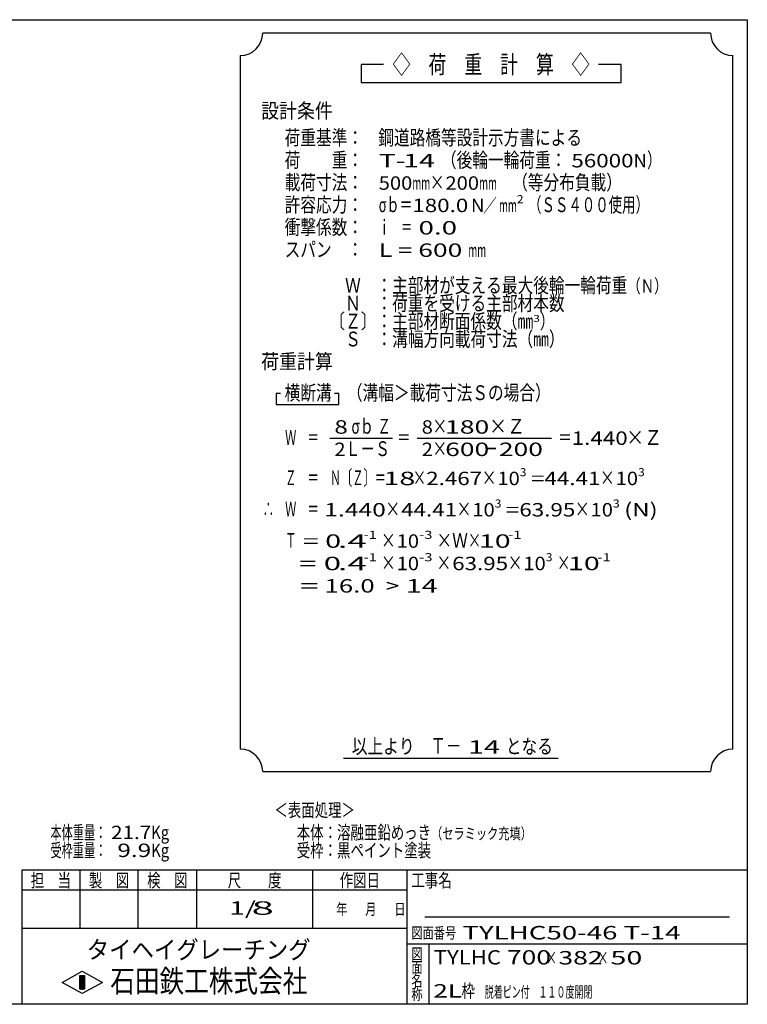
# Model space of a CAD drawing. Units: millimetres. Extents: x -182 to 174, y -128 to 105.
# Drawn here: x 11 to 174, y -115 to 105 of the extents above; entities that cross this region are included whole.
import ezdxf
from ezdxf.enums import TextEntityAlignment as Align

# ---------------------------------------------------------------- set-up
doc = ezdxf.new("R2010")
doc.units = ezdxf.units.MM
doc.header["$LTSCALE"] = 0.25
doc.layers.add('22', color=7, linetype='Continuous')
doc.styles.add('dcStyle0', font='txt.shx', dxfattribs={"width": 0.833333, "bigfont": 'bigfont'})

msp = doc.modelspace()

# ---------------------------------------------------------------- linework, layer by layer
at = {"color": 150, "linetype": 'Continuous', "lineweight": 25}
for p, q in [((-172.4, 104.85), (173.6, 104.85)), ((173.6, 104.85), (173.6, -115.15)), ((173.6, -85.15), (11.6, -85.15)), ((11.6, -85.15), (11.6, -115.15)), ((24.6, -85.15), (24.6, -98.15)), ((37.6, -98.15), (37.6, -85.15)), ((50.6, -85.15), (50.6, -98.15)), ((76.6, -98.15), (76.6, -85.15)), ((97.6, -85.15), (97.6, -115.15)), ((97.6, -89.65), (11.6, -89.65)), ((169.6, -95.65), (101.6, -95.65)), ((11.6, -98.15), (97.6, -98.15)), ((97.6, -101.65), (173.6, -101.65)), ((102.6, -115.15), (102.6, -101.65)), ((20.6, -110.25), (25.1, -107.75)), ((25.1, -107.75), (29.6, -110.25)), ((24.6, -108.75), (25.6, -108.75)), ((24.6, -111.75), (24.6, -108.75)), ((24.6, -108.75), (24.8, -108.75)), ((24.8, -108.75), (24.8, -111.75)), ((25, -111.75), (25, -108.75)), ((25, -108.75), (25.2, -108.75)), ((25.2, -108.75), (25.2, -111.75)), ((25.4, -111.75), (25.4, -108.75)), ((25.4, -108.75), (25.6, -108.75)), ((25.6, -108.75), (25.6, -111.75)), ((25.6, -108.75), (25.6, -111.75)), ((25.1, -112.75), (20.6, -110.25)), ((25.6, -111.75), (24.6, -111.75)), ((24.8, -111.75), (25, -111.75)), ((29.6, -110.25), (25.1, -112.75)), ((25.2, -111.75), (25.4, -111.75)), ((173.6, -115.15), (-172.4, -115.15))]:
    msp.add_line(p, q, dxfattribs=at)
at = {"layer": '22', "color": 4, "linetype": 'Continuous', "lineweight": 25}
for p, q in [((165.4, 101.85), (65.4, 101.85)), ((60.4, 96.85), (60.4, -58.15)), ((170.4, -58.15), (170.4, 96.85)), ((92.4, 94.85), (87.4, 94.85)), ((87.4, 94.85), (87.4, 90.85)), ((145.4, 94.85), (140.4, 94.85)), ((145.4, 90.85), (145.4, 94.85)), ((87.4, 90.85), (145.4, 90.85)), ((69.4, 21.35), (68.4, 21.35)), ((68.4, 21.35), (68.4, 18.85)), ((82.4, 21.35), (81.4, 21.35)), ((82.4, 18.85), (82.4, 21.35)), ((68.4, 18.85), (82.4, 18.85)), ((80.4, 11.35), (94.4, 11.35)), ((99.9, 11.35), (129.9, 11.35)), ((83.4, -60.15), (131.4, -60.15)), ((65.4, -63.15), (165.4, -63.15))]:
    msp.add_line(p, q, dxfattribs=at)
for centre, start, end in [((60.4, 101.85), 270, 0), ((170.4, 101.85), 180, 270), ((60.4, -63.15), 0, 90), ((170.4, -63.15), 90, 180)]:
    msp.add_arc(centre, 5, start, end, dxfattribs=at)

# ---------------------------------------------------------------- texts
at = {"color": 150, "style": 'dcStyle0', "width": 0.833333}
for s, height, p, p2 in [('担\u3000当', 3, (13.6, -88.95), (22.6, -88.95)), ('製\u3000図', 3, (26.6, -88.95), (35.6, -88.95)), ('検\u3000図', 3, (39.6, -88.95), (48.6, -88.95)), ('尺\u3000\u3000度', 3, (57.6, -88.95), (69.6, -88.95)), ('作図日', 3, (82.6, -88.95), (91.6, -88.95)), ('工事名', 3, (98.6, -88.95), (107.6, -88.95)), ('年', 2.5, (81.8, -95.15), (84.3, -95.15)), ('月', 2.5, (88.3, -95.15), (90.8, -95.15)), ('日', 2.5, (94.8, -95.15), (97.3, -95.15)), ('図面番号', 2.5, (98.6, -100.45), (108.6, -100.45)), ('図', 2.5, (98.6, -105.15), (101.1, -105.15)), ('面', 2.5, (98.6, -108.15), (101.1, -108.15)), ('名', 2.5, (98.6, -111.15), (101.1, -111.15)), ('称', 2.5, (98.6, -114.15), (101.1, -114.15))]:
    msp.add_text(s, height=height, dxfattribs=at).set_placement(p, p2, align=Align.FIT)
at = {"color": 222, "style": 'dcStyle0'}
for s, height, width, p, p2 in [('タイヘイグレーチング', 4, 1.041667, (26.1, -104.95), (76.1, -104.95)), ('石田鉄工株式会社', 5, 0.846154, (31.35, -112.45), (75.35, -112.45))]:
    msp.add_text(s, height=height, dxfattribs=dict(at, width=width)).set_placement(p, p2, align=Align.FIT)
at = {"layer": '22', "color": 2, "style": 'dcStyle0'}
for s, height, width, p, p2 in [('◇\u3000荷\u3000重\u3000計\u3000算\u3000◇', 4, 0.833333, (94.4, 92.85), (138.4, 92.85)), ('設計条件', 3.3, 0.858369, (65.05, 82.85), (81.05, 82.85)), ('荷重基準：\u3000', 3.3, 0.841346, (70.3, 76.85), (91.3, 76.85)), ('鋼道路橋等設計示方書による', 3.3, 0.841346, (91.2, 76.85), (136.7, 76.85)), ('荷\u3000\u3000重：\u3000', 3.3, 0.841346, (70.3, 71.85), (91.3, 71.85)), (' 14 ', 3, 0.833333, (95.3, 71.85), (105.3, 71.85)), ('（後輪一輪荷重：', 3.3, 0.841346, (105.2, 71.85), (133.2, 71.85)), (' 56000', 3, 0.833333, (133.2, 71.85), (148.2, 71.85)), ('）', 3.3, 0.833333, (151.2, 71.85), (154.5, 71.85)), ('載荷寸法：\u3000', 3.3, 0.841346, (70.3, 66.85), (91.3, 66.85)), ('\u3000（等分布負載）', 3.3, 0.841346, (117.6, 66.85), (145.6, 66.85)), ('500', 3, 0.833333, (91.3, 66.85), (98.8, 66.85)), ('mm', 3, 0.666667, (98.8, 66.85), (102.8, 66.85)), ('×', 3.3, 0.833333, (102.7, 66.85), (106, 66.85)), ('200', 3, 0.833333, (106.2, 66.85), (113.7, 66.85)), ('mm', 3, 0.666667, (113.7, 66.85), (117.7, 66.85)), ('許容応力：\u3000', 3.3, 0.841346, (70.3, 61.85), (91.3, 61.85)), ('σｂ＝', 3.3, 0.631313, (91.3, 61.85), (98.8, 61.85)), ('180.0', 3, 0.833333, (98.8, 61.85), (111.3, 61.85)), ('／', 3, 0.833333, (114.65, 61.85), (117.65, 61.85)), ('mm', 3, 0.666667, (118.15, 61.85), (122.15, 61.85)), ('2', 1.8, 0.833333, (122.15, 63.85), (123.65, 63.85)), ('（ＳＳ４００使用）', 3.3, 0.757576, (124.65, 61.85), (151.65, 61.85)), ('衝撃係数：\u3000', 3.3, 0.841346, (70.3, 56.85), (91.3, 56.85)), ('ｉ\u3000＝', 3.3, 0.631313, (91.3, 56.85), (98.8, 56.85)), (' 0.0', 3, 0.833333, (98.8, 56.85), (108.8, 56.85)), ('スパン\u3000：\u3000', 3.3, 0.841346, (70.3, 51.85), (91.3, 51.85)), ('L =', 3, 0.833333, (91.3, 51.85), (98.8, 51.85)), (' 600 ', 3, 0.833333, (98.8, 51.85), (111.3, 51.85)), ('mm', 3, 0.666667, (111.3, 51.85), (115.3, 51.85)), ('\u3000Ｗ\u3000：主部材が支える最大後輪一輪荷重', 3.3, 0.841346, (80.3, 43.85), (146.8, 43.85)), ('（Ｎ）', 3, 0.833333, (146.8, 43.85), (155.8, 43.85)), ('\u3000Ｎ\u3000：荷重を受ける主部材本数', 3.3, 0.841346, (80.3, 39.85), (132.8, 39.85)), ('〔Ｚ〕：主部材断面係数（㎜', 3.3, 0.841346, (80.3, 35.85), (125.8, 35.85)), ('）', 3.3, 0.833333, (127.3, 35.85), (130.6, 35.85)), ('\u3000Ｓ\u3000：溝幅方向載荷寸法（㎜）', 3.3, 0.841346, (80.3, 31.85), (132.8, 31.85)), ('荷重計算', 3.3, 0.858369, (65.05, 26.85), (81.05, 26.85)), ('横断溝', 3.3, 0.841346, (70.3, 19.85), (80.8, 19.85)), ('\u3000（溝幅＞載荷寸法Ｓの場合）', 3.3, 0.841346, (80.7, 19.85), (129.7, 19.85)), ('σｂ', 3.3, 0.631313, (85.2, 12.35), (90.2, 12.35)), ('Ｚ', 3.3, 0.757576, (91, 12.35), (94, 12.35)), ('×', 3.3, 0.833333, (103.3, 12.35), (106.6, 12.35)), (' 180 ', 3, 0.833333, (104.8, 12.35), (117.3, 12.35)), ('×Ｚ', 3.3, 0.858369, (115.95, 12.35), (123.95, 12.35)), ('8', 3, 0.833333, (100.9, 12.35), (103.4, 12.35)), ('Ｗ\u3000＝', 3.3, 0.631313, (70.4, 9.85), (77.9, 9.85)), ('＝', 3.3, 0.757576, (95.4, 9.85), (98.4, 9.85)), ('＝', 3.3, 0.757576, (131.4, 9.85), (134.4, 9.85)), ('1.440', 3, 0.833333, (134.4, 9.85), (146.9, 9.85)), ('×Ｚ', 3.3, 0.858369, (146.55, 9.85), (154.55, 9.85)), ('2', 3, 0.833333, (81.4, 7.35), (83.9, 7.35)), ('Ｌ－Ｓ', 3.3, 0.833333, (83.9, 7.35), (93.8, 7.35)), ('2', 3, 0.833333, (100.9, 7.35), (103.4, 7.35)), ('×', 3.3, 0.833333, (103.3, 7.35), (106.6, 7.35)), (' 600 ', 3, 0.833333, (104.8, 7.35), (117.3, 7.35)), ('－', 3.3, 0.631313, (115.3, 7.35), (117.8, 7.35)), (' 200 ', 3, 0.833333, (116.8, 7.35), (129.3, 7.35)), ('Ｚ\u3000＝\u3000Ｎ〔Ｚ〕＝', 3.3, 0.631313, (70.4, 0.85), (92.9, 0.85)), ('3', 1.8, 0.833333, (122.8, 2.85), (124.3, 2.85)), ('3', 1.8, 0.833333, (149.2, 2.85), (150.7, 2.85)), (' 18 ', 3, 0.833333, (90.9, 0.85), (100.9, 0.85)), ('×', 3.3, 0.757576, (98.9, 0.85), (101.9, 0.85)), ('2.467', 3, 0.833333, (101.9, 0.85), (114.4, 0.85)), ('×', 3.3, 0.833333, (114.3, 0.85), (117.6, 0.85)), ('10', 3, 0.833333, (117.8, 0.85), (122.8, 0.85)), ('44.41', 3, 0.833333, (128.3, 0.85), (140.8, 0.85)), ('×', 3.3, 0.833333, (140.7, 0.85), (144, 0.85)), ('10', 3, 0.833333, (144.2, 0.85), (149.2, 0.85)), ('∴\u3000Ｗ\u3000＝', 3.3, 0.631313, (65.4, -6.15), (77.9, -6.15)), (' 1.440', 3, 0.833333, (77.9, -6.15), (92.9, -6.15)), ('×', 3.3, 0.833333, (92.8, -6.15), (96.1, -6.15)), ('44.41', 3, 0.833333, (96.3, -6.15), (108.8, -6.15)), ('×', 3.3, 0.833333, (108.7, -6.15), (112, -6.15)), ('10', 3, 0.833333, (112.2, -6.15), (117.2, -6.15)), ('3', 1.8, 0.833333, (117.2, -4.15), (118.7, -4.15)), ('63.95', 3, 0.833333, (122.7, -6.15), (135.2, -6.15)), ('×', 3.3, 0.833333, (135.1, -6.15), (138.4, -6.15)), ('10', 3, 0.833333, (138.6, -6.15), (143.6, -6.15)), ('3', 1.8, 0.833333, (143.6, -4.15), (145.1, -4.15)), ('(N)', 3, 0.833333, (146.1, -6.15), (153.6, -6.15)), ('Ｔ', 3.3, 0.631313, (70.4, -13.15), (72.9, -13.15)), (' = 0', 3, 0.833333, (72.9, -13.15), (82.9, -13.15)), (' .4 ', 3, 0.833333, (80.4, -13.15), (90.4, -13.15)), ('-1', 1.8, 0.833333, (87.9, -11.15), (90.9, -11.15)), ('×', 3.3, 0.833333, (91.8, -13.15), (95.1, -13.15)), ('10', 3, 0.833333, (95.3, -13.15), (100.3, -13.15)), ('-3', 1.8, 0.833333, (100.3, -11.15), (103.3, -11.15)), ('×Ｗ', 3.3, 0.841346, (104.2, -13.15), (111.2, -13.15)), ('×', 3.3, 0.757576, (111.2, -13.15), (114.2, -13.15)), (' 10 ', 3, 0.833333, (112.2, -13.15), (122.2, -13.15)), ('-1', 1.8, 0.833333, (120.2, -11.15), (123.2, -11.15)), ('  = 0', 3, 0.833333, (70.4, -18.15), (82.9, -18.15)), (' .4 ', 3, 0.833333, (80.4, -18.15), (90.4, -18.15)), ('-1', 1.8, 0.833333, (87.9, -16.15), (90.9, -16.15)), ('×', 3.3, 0.833333, (91.8, -18.15), (95.1, -18.15)), ('10', 3, 0.833333, (95.3, -18.15), (100.3, -18.15)), ('-3', 1.8, 0.833333, (100.3, -16.15), (103.3, -16.15)), ('×', 3.3, 0.833333, (104.2, -18.15), (107.5, -18.15)), ('63.95', 3, 0.833333, (107.7, -18.15), (120.2, -18.15)), ('×', 3.3, 0.833333, (120.1, -18.15), (123.4, -18.15)), ('10', 3, 0.833333, (123.6, -18.15), (128.6, -18.15)), ('3', 1.8, 0.833333, (128.6, -16.15), (130.1, -16.15)), ('×', 3.3, 0.757576, (131.1, -18.15), (134.1, -18.15)), (' 10 ', 3, 0.833333, (132.1, -18.15), (142.1, -18.15)), ('-1', 1.8, 0.833333, (140.1, -16.15), (143.1, -16.15)), ('  =', 3, 0.833333, (70.4, -23.15), (77.9, -23.15)), (' 16.0', 3, 0.833333, (77.9, -23.15), (90.4, -23.15)), (' 14 ', 3, 0.833333, (95.9, -23.15), (105.9, -23.15)), ('以上より\u3000', 3.3, 0.841346, (85.3, -59.15), (102.8, -59.15)), ('Ｔ－', 3.5, 0.833333, (102.8, -59.15), (109.8, -59.15)), (' 14 ', 3, 0.833333, (109.8, -59.15), (119.8, -59.15)), ('となる', 3.3, 0.841346, (119.7, -59.15), (130.2, -59.15)), ('＜表面処理＞', 3, 0.833333, (68, -73.25), (86, -73.25)), ('本体重量：', 3, 0.694444, (18, -78.25), (30.5, -78.25)), (' 21.7', 3, 0.666667, (30.5, -78.25), (40.5, -78.25)), ('Kg', 3, 0.666667, (40.5, -78.25), (44.5, -78.25)), ('本体：', 3, 0.833333, (73, -78.25), (82, -78.25)), ('溶融亜鉛めっき', 3, 0.833333, (82, -78.25), (103, -78.25)), ('（セラミック充填）', 2.5, 0.833333, (103, -78.25), (125.5, -78.25)), ('受枠重量：', 3, 0.694444, (18, -82.25), (30.5, -82.25)), ('  9.9', 3, 0.666667, (30.5, -82.25), (40.5, -82.25)), ('受枠：', 3, 0.833333, (73, -82.25), (82, -82.25)), ('黒ペイント塗装', 3, 0.833333, (82, -82.25), (103, -82.25)), ('Kg', 3, 0.666667, (40.5, -82.25), (44.5, -82.25)), ('TYLHC50-46 T-14          ', 3, 0.833333, (110, -100.65), (172.5, -100.65)), ('TYLHC', 3.2, 0.9375, (103.6, -106.25), (118.6, -106.25)), (' 700 ', 3.2, 0.78125, (118.6, -106.25), (131.1, -106.25)), ('×', 3, 0.694444, (128.6, -106.25), (131.1, -106.25)), (' 382 ', 3, 0.833333, (130.1, -106.25), (142.6, -106.25)), ('×', 3, 0.694444, (140.1, -106.25), (142.6, -106.25)), (' 50 ', 3, 0.833333, (141.6, -106.25), (151.6, -106.25)), ('枠', 3, 0.833333, (109.8, -113.65), (112.8, -113.65)), ('脱着', 2.5, 0.666667, (115, -113.65), (119, -113.65)), ('ピン付', 2.5, 0.666667, (119, -113.65), (125, -113.65)), ('\u3000１１０度開閉', 2.5, 0.666667, (125, -113.65), (139, -113.65))]:
    msp.add_text(s, height=height, dxfattribs=dict(at, width=width)).set_placement(p, p2, align=Align.FIT)
for s, height, p, p2 in [('T-', 3, (91.3, 71.85), (97.3, 71.85)), ('N', 3, (148.2, 71.85), (151.2, 71.85)), ('N', 3, (111.9, 61.85), (114.9, 61.85)), ('3', 1.5, (125.8, 37.35), (127.3, 37.35)), ('8', 3, (81.4, 12.35), (84.4, 12.35)), ('=', 3, (125.3, 0.85), (128.3, 0.85)), ('=', 3, (119.7, -6.15), (122.7, -6.15)), ('>', 3, (92.9, -23.15), (95.9, -23.15)), ('1/', 3, (57.9, -95.15), (63.9, -95.15)), (' 8 ', 3, (60.9, -95.15), (69.9, -95.15)), ('2L', 3, (103.5, -113.65), (109.9, -113.65))]:
    msp.add_text(s, height=height, dxfattribs=at).set_placement(p, p2, align=Align.FIT)

doc.saveas('drawing.dxf')
